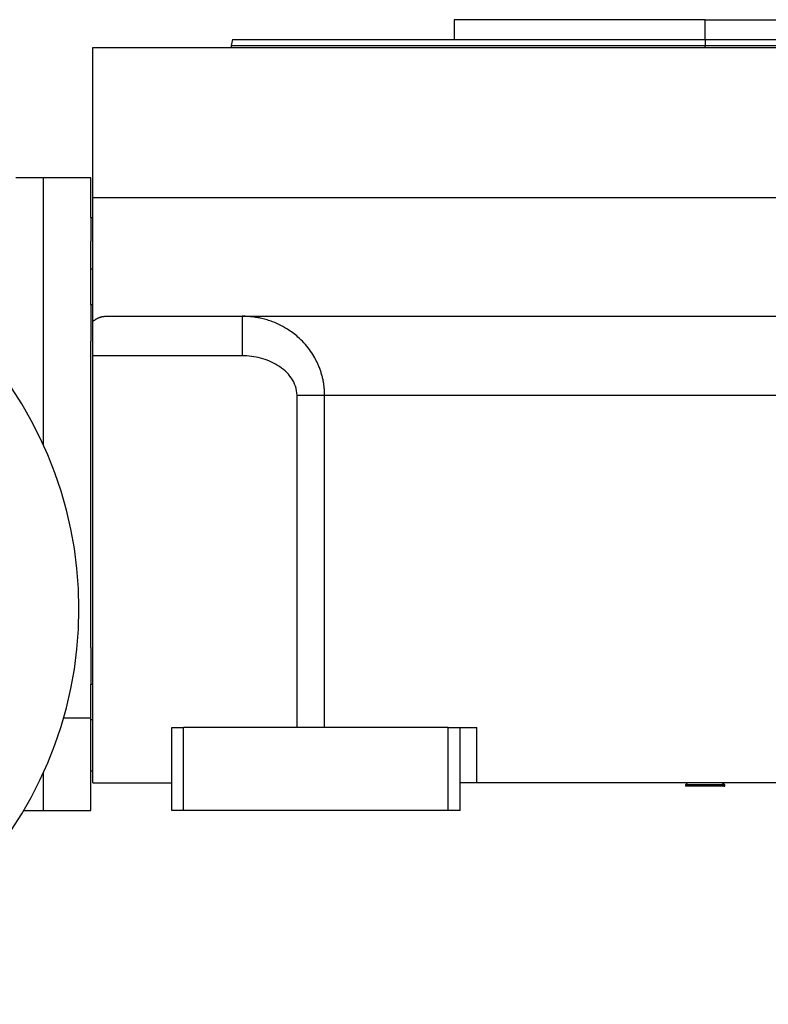
# Model space of a CAD drawing. Units: millimetres. Extents: x 396 to 4024, y 441 to 2709.
# Drawn here: x 3645 to 3834, y 1596 to 1845 of the extents above; entities that cross this region are included whole.
import ezdxf

# ---------------------------------------------------------------- set-up
doc = ezdxf.new("R2010")
doc.units = ezdxf.units.MM

msp = doc.modelspace()

# ---------------------------------------------------------------- linework, layer by layer
at = {"color": 7, "linetype": 'Continuous', "lineweight": 25}
for p, q in [((3754.5, 1845.5), (3754.5, 1840.5)), ((3818, 1845.5), (3754.5, 1845.5)), ((3818, 1840.5), (3818, 1845.5)), ((3818, 1845.5), (3881.5, 1845.5)), ((3698.41, 1840.51), (3698, 1838.98)), ((3818, 1840.5), (3818, 1839)), ((3663, 1800.5), (3663, 1838.5)), ((3663, 1838.5), (3973, 1838.5)), ((3698, 1839.01), (3698, 1838.5)), ((3650.5, 1805.5), (3643.5, 1805.5)), ((3662.5, 1805.5), (3650.5, 1805.5)), ((3650.5, 1737.96), (3650.5, 1805.5)), ((3662.5, 1795.5), (3662.5, 1805.5)), ((3663, 1769.16), (3663, 1800.5)), ((3663, 1800.5), (3973, 1800.5)), ((3662.5, 1795.5), (3663, 1795.5)), ((3662.5, 1795.5), (3662.5, 1789.5)), ((3662.5, 1773.5), (3662.5, 1789.5)), ((3662.5, 1773.5), (3662.5, 1764.23)), ((3662.5, 1773.5), (3663, 1773.5)), ((3666.38, 1770.5), (3969.62, 1770.5)), ((3663, 1760.5), (3663, 1769.16)), ((3662.5, 1686.77), (3662.5, 1764.23)), ((3700.83, 1760.5), (3663, 1760.5)), ((3663, 1652.5), (3663, 1760.5)), ((3714.71, 1666.5), (3714.71, 1750.5)), ((3914.31, 1750.5), (3721.69, 1750.5)), ((3721.69, 1666.5), (3721.69, 1750.5)), ((3662.5, 1686.77), (3662.5, 1677.5)), ((3662.5, 1677.5), (3663, 1677.5)), ((3662.5, 1668.93), (3662.5, 1677.5)), ((3662.5, 1661.5), (3662.5, 1668.93)), ((3683, 1645.5), (3683, 1666.5)), ((3683, 1666.5), (3686, 1666.5)), ((3686, 1645.5), (3686, 1666.5)), ((3753, 1666.5), (3686, 1666.5)), ((3753, 1645.5), (3753, 1666.5)), ((3753, 1666.5), (3756, 1666.5)), ((3756, 1645.5), (3756, 1666.5)), ((3756, 1666.5), (3760.26, 1666.5)), ((3760.26, 1652.5), (3760.26, 1666.5)), ((3662.5, 1655.5), (3662.5, 1661.5)), ((3650.5, 1645.5), (3650.5, 1655.04)), ((3662.5, 1655.5), (3663, 1655.5)), ((3662.5, 1645.5), (3662.5, 1655.5)), ((3663, 1652.5), (3683, 1652.5)), ((3760.26, 1652.5), (3756, 1652.5)), ((3875.74, 1652.5), (3760.26, 1652.5)), ((3813.5, 1652.5), (3813, 1652)), ((3813, 1652), (3813, 1651.7)), ((3822.78, 1652), (3813, 1652)), ((3822.78, 1651.7), (3813, 1651.7)), ((3823, 1652), (3822.5, 1652.5)), ((3822.78, 1652), (3822.78, 1651.7)), ((3822.78, 1652), (3823, 1652)), ((3822.78, 1651.7), (3823, 1651.7)), ((3823, 1651.7), (3823, 1652)), ((3645.52, 1645.5), (3650.5, 1645.5)), ((3650.5, 1645.5), (3662.5, 1645.5)), ((3686, 1645.5), (3683, 1645.5)), ((3753, 1645.5), (3686, 1645.5)), ((3756, 1645.5), (3753, 1645.5))]:
    msp.add_line(p, q, dxfattribs=at)
at = {"color": 8, "linetype": 'Continuous', "lineweight": 25}
for p, q in [((3818, 1838.5), (3818, 1839)), ((3662.5, 1782.5), (3663, 1782.5)), ((3655.62, 1668.93), (3662.5, 1668.93)), ((3662.5, 1668.5), (3663, 1668.5)), ((3822.3, 1652.5), (3822.78, 1652))]:
    msp.add_line(p, q, dxfattribs=at)
at = {"color": 7, "linetype": 'Continuous', "lineweight": 25}
msp.add_arc((3559.5, 1696.5), 100, 270, 90, dxfattribs=at)
for points, knots in [([(3698.4, 1840.5), (3698.4, 1840.5), (3698.21, 1840.5), (3698.88, 1840.5), (3700.49, 1840.5), (3703.37, 1840.5), (3707.33, 1840.5), (3712.35, 1840.5), (3718.4, 1840.5), (3725.4, 1840.5), (3733.3, 1840.5), (3742.01, 1840.5), (3751.45, 1840.5), (3761.53, 1840.5), (3772.16, 1840.5), (3783.23, 1840.5), (3794.63, 1840.5), (3806.26, 1840.5), (3814.09, 1840.5), (3818, 1840.5)], [0, 0, 0, 0, 0.0000005, 0.0625005, 0.1250004, 0.1875004, 0.2500004, 0.3125003, 0.3750003, 0.4375003, 0.5000002, 0.5625002, 0.6250002, 0.6875002, 0.7500001, 0.8125001, 0.8750001, 0.9375, 1, 1, 1, 1]), ([(3663, 1769.16), (3663.07, 1769.21), (3663.2, 1769.32), (3663.39, 1769.48), (3663.59, 1769.62), (3663.8, 1769.75), (3664, 1769.87), (3664.21, 1769.98), (3664.42, 1770.08), (3664.63, 1770.17), (3664.84, 1770.25), (3665.05, 1770.32), (3665.27, 1770.38), (3665.49, 1770.42), (3665.71, 1770.46), (3665.93, 1770.48), (3666.15, 1770.5), (3666.3, 1770.5), (3666.38, 1770.5)], [0, 0, 0, 0, 0.063378, 0.126409, 0.18914, 0.251619, 0.313898, 0.376024, 0.438048, 0.500022, 0.561995, 0.624017, 0.68614, 0.748413, 0.810887, 0.87361, 0.936632, 1, 1, 1, 1]), ([(3721.69, 1750.5), (3721.69, 1750.65), (3721.69, 1750.95), (3721.67, 1751.4), (3721.65, 1751.85), (3721.61, 1752.32), (3721.56, 1752.78), (3721.5, 1753.25), (3721.43, 1753.72), (3721.34, 1754.19), (3721.24, 1754.67), (3721.13, 1755.14), (3721, 1755.62), (3720.86, 1756.1), (3720.71, 1756.58), (3720.54, 1757.06), (3720.36, 1757.53), (3720.17, 1758.01), (3719.8, 1758.85), (3719.17, 1760.1), (3718.14, 1761.73), (3716.83, 1763.4), (3715.03, 1765.24), (3712.33, 1767.35), (3709.51, 1768.77), (3707.16, 1769.58), (3705.84, 1769.93), (3704.62, 1770.18), (3703.52, 1770.34), (3702.52, 1770.44), (3701.64, 1770.49), (3701.09, 1770.5), (3700.83, 1770.5)], [0, 0, 0, 0, 0.013521, 0.02721, 0.041063, 0.055077, 0.069247, 0.083568, 0.098032, 0.11263, 0.127361, 0.142229, 0.157237, 0.172385, 0.187674, 0.203101, 0.21866, 0.234346, 0.250148, 0.303252, 0.362761, 0.428462, 0.5002, 0.603465, 0.750022, 0.797218, 0.840544, 0.880045, 0.915741, 0.947633, 0.975721, 1, 1, 1, 1]), ([(3700.83, 1770.5), (3700.83, 1770.5), (3700.83, 1770.24), (3700.83, 1769.49), (3700.83, 1769.18), (3700.83, 1768.45), (3700.83, 1767.61), (3700.83, 1766.6), (3700.83, 1765.51), (3700.83, 1764.93), (3700.83, 1763.11), (3700.83, 1761.81), (3700.83, 1760.5)], [0, 0, 0, 0, 0.25, 0.25, 0.375, 0.375, 0.5, 0.625, 0.625, 0.75, 0.75, 1, 1, 1, 1]), ([(3714.71, 1750.5), (3714.7, 1751.3), (3714.58, 1752.07), (3714.07, 1753.55), (3713.7, 1754.26), (3712.8, 1755.55), (3712.27, 1756.13), (3711.11, 1757.19), (3710.48, 1757.66), (3708.47, 1758.89), (3707, 1759.49), (3704.73, 1760.1), (3703.96, 1760.25), (3702.41, 1760.45), (3701.63, 1760.5), (3700.83, 1760.5)], [0, 0, 0, 0, 0.125, 0.125, 0.25, 0.25, 0.375, 0.375, 0.5, 0.5, 0.75, 0.75, 0.875, 0.875, 1, 1, 1, 1]), ([(3721.69, 1750.5), (3720.77, 1750.5), (3719.67, 1750.5), (3717.29, 1750.5), (3716, 1750.5), (3714.71, 1750.5)], [0, 0, 0, 0, 0.5, 0.5, 1, 1, 1, 1])]:
    msp.add_open_spline(points, degree=3, knots=knots, dxfattribs=at)
for points in [[(3818, 1840.5), (3821.91, 1840.5), (3829.74, 1840.5), (3841.37, 1840.5), (3852.77, 1840.5), (3863.84, 1840.5), (3874.47, 1840.5), (3884.55, 1840.5), (3893.99, 1840.5), (3902.7, 1840.5), (3910.6, 1840.5), (3917.6, 1840.5), (3923.65, 1840.5), (3928.67, 1840.5), (3932.64, 1840.5), (3935.47, 1840.5), (3937.27, 1840.5), (3937.49, 1840.5), (3937.6, 1840.5)], [(3698, 1839), (3698.11, 1839), (3698.33, 1839), (3700.13, 1839), (3702.98, 1839), (3706.96, 1839), (3712, 1839), (3718.06, 1839), (3725.09, 1839), (3733.01, 1839), (3741.75, 1839), (3751.22, 1839), (3761.34, 1839), (3772, 1839), (3783.11, 1839), (3794.55, 1839), (3806.22, 1839), (3814.07, 1839), (3818, 1839)], [(3818, 1839), (3821.93, 1839), (3829.78, 1839), (3841.45, 1839), (3852.89, 1839), (3864, 1839), (3874.66, 1839), (3884.78, 1839), (3894.25, 1839), (3902.99, 1839), (3910.91, 1839), (3917.94, 1839), (3924, 1839), (3929.04, 1839), (3933.02, 1839), (3935.87, 1839), (3937.67, 1839), (3937.89, 1839), (3938, 1839)]]:
    msp.add_open_spline(points, degree=3, dxfattribs=at)

doc.saveas('drawing.dxf')
